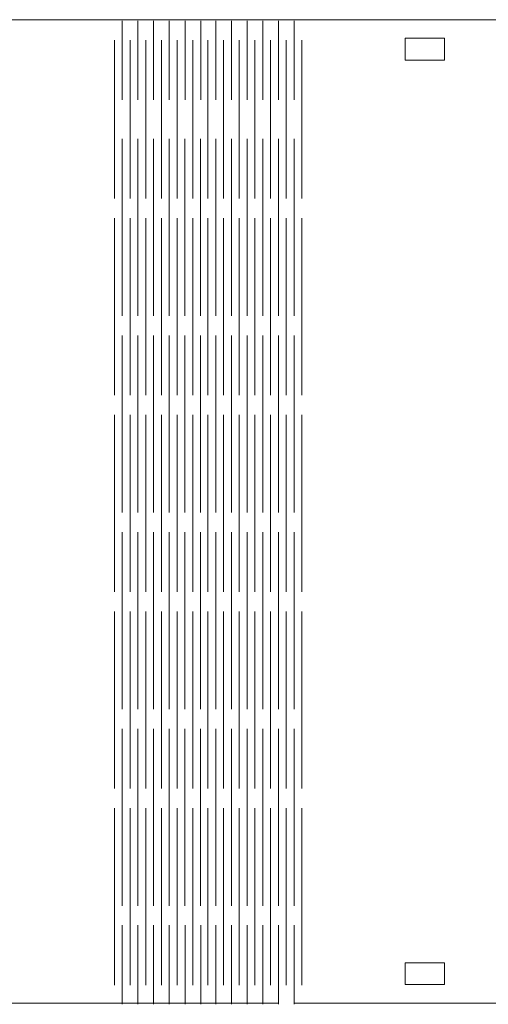
# Model space of a CAD drawing. Units: inches. Extents: x -11.7 to 8.2, y -5.1 to 5.9.
# Drawn here: x -7.1 to -4.4, y 0.2 to 5.9 of the extents above; entities that cross this region are included whole.
import ezdxf

# ---------------------------------------------------------------- set-up
doc = ezdxf.new("R2010")
doc.units = ezdxf.units.IN
doc.header["$MEASUREMENT"] = 0
doc.layers.add('Layer 1', color=7, linetype='Continuous')

msp = doc.modelspace()

# ---------------------------------------------------------------- linework, layer by layer
at = {"layer": 'Layer 1', "color": 5, "lineweight": 9}
for points, knots in [([(-11.6752, 5.7316), (-11.659, 5.801), (-11.555, 5.855), (-11.4302, 5.855), (-11.4302, 5.855), (-11.4302, 5.855), (-0.5967, 5.855), (-0.5967, 5.855), (-0.5967, 5.855), (-0.4607, 5.855), (-0.3494, 5.7909), (-0.3494, 5.7126), (-0.3494, 5.7126), (-0.3494, 5.7126), (-0.3494, 0.3726), (-0.3494, 0.3726), (-0.3494, 0.3726), (-0.3494, 0.2931), (-0.4623, 0.2281), (-0.6002, 0.2281), (-0.6002, 0.2281), (-0.6002, 0.2281), (-5.5206, 0.2281), (-5.5206, 0.2281)], [0, 0, 0, 0, 0.166667, 0.166667, 0.166667, 0.166667, 0.333333, 0.333333, 0.333333, 0.333333, 0.5, 0.5, 0.5, 0.5, 0.666667, 0.666667, 0.666667, 0.666667, 0.833333, 0.833333, 0.833333, 0.833333, 1, 1, 1, 1]), ([(-5.6112, 0.2281), (-5.6112, 0.2281), (-11.4302, 0.2281), (-11.4302, 0.2281), (-11.4302, 0.2281), (-11.5556, 0.2281), (-11.66, 0.2826), (-11.6755, 0.3525)], [0, 0, 0, 0, 0.5, 0.5, 0.5, 0.5, 1, 1, 1, 1])]:
    msp.add_open_spline(points, degree=3, knots=knots, dxfattribs=at)
at = {"layer": 'Layer 1', "lineweight": 9}
for points in [[(-6.5051, 5.8486), (-6.5051, 5.8486), (-6.5051, 5.3959), (-6.5051, 5.3959)], [(-6.4153, 5.8486), (-6.4153, 5.8486), (-6.4153, 5.3959), (-6.4153, 5.3959)], [(-6.3256, 5.8486), (-6.3256, 5.8486), (-6.3256, 5.3959), (-6.3256, 5.3959)], [(-6.2359, 5.8486), (-6.2359, 5.8486), (-6.2359, 5.3959), (-6.2359, 5.3959)], [(-6.1458, 5.8486), (-6.1458, 5.8486), (-6.1458, 5.3959), (-6.1458, 5.3959)], [(-6.0552, 5.8486), (-6.0552, 5.8486), (-6.0552, 5.3959), (-6.0552, 5.3959)], [(-5.9704, 5.8486), (-5.9704, 5.8486), (-5.9704, 5.3959), (-5.9704, 5.3959)], [(-5.8807, 5.8486), (-5.8807, 5.8486), (-5.8807, 5.3959), (-5.8807, 5.3959)], [(-5.791, 5.8486), (-5.791, 5.8486), (-5.791, 5.3959), (-5.791, 5.3959)], [(-5.7013, 5.8486), (-5.7013, 5.8486), (-5.7013, 5.3959), (-5.7013, 5.3959)], [(-5.6112, 5.8486), (-5.6112, 5.8486), (-5.6112, 5.3959), (-5.6112, 5.3959)], [(-5.5206, 5.8486), (-5.5206, 5.8486), (-5.5206, 5.3959), (-5.5206, 5.3959)], [(-6.5499, 5.7376), (-6.5499, 5.7376), (-6.5499, 4.8327), (-6.5499, 4.8327)], [(-6.4602, 5.7376), (-6.4602, 5.7376), (-6.4602, 4.8327), (-6.4602, 4.8327)], [(-6.3705, 5.7376), (-6.3705, 5.7376), (-6.3705, 4.8327), (-6.3705, 4.8327)], [(-6.2808, 5.7376), (-6.2808, 5.7376), (-6.2808, 4.8327), (-6.2808, 4.8327)], [(-6.191, 5.7376), (-6.191, 5.7376), (-6.191, 4.8327), (-6.191, 4.8327)], [(-6.1013, 5.7376), (-6.1013, 5.7376), (-6.1013, 4.8327), (-6.1013, 4.8327)], [(-6.0153, 5.7376), (-6.0153, 5.7376), (-6.0153, 4.8327), (-6.0153, 4.8327)], [(-5.9256, 5.7376), (-5.9256, 5.7376), (-5.9256, 4.8327), (-5.9256, 4.8327)], [(-5.8358, 5.7376), (-5.8358, 5.7376), (-5.8358, 4.8327), (-5.8358, 4.8327)], [(-5.7461, 5.7376), (-5.7461, 5.7376), (-5.7461, 4.8327), (-5.7461, 4.8327)], [(-5.6564, 5.7376), (-5.6564, 5.7376), (-5.6564, 4.8327), (-5.6564, 4.8327)], [(-5.5667, 5.7376), (-5.5667, 5.7376), (-5.5667, 4.8327), (-5.5667, 4.8327)], [(-5.477, 5.7376), (-5.477, 5.7376), (-5.477, 4.8327), (-5.477, 4.8327)], [(-6.5051, 5.1734), (-6.5051, 5.1734), (-6.5051, 4.1606), (-6.5051, 4.1606)], [(-6.4153, 5.1734), (-6.4153, 5.1734), (-6.4153, 4.1606), (-6.4153, 4.1606)], [(-6.3256, 5.1734), (-6.3256, 5.1734), (-6.3256, 4.1606), (-6.3256, 4.1606)], [(-6.2359, 5.1734), (-6.2359, 5.1734), (-6.2359, 4.1606), (-6.2359, 4.1606)], [(-6.1462, 5.1734), (-6.1462, 5.1734), (-6.1462, 4.1606), (-6.1462, 4.1606)], [(-6.0565, 5.1734), (-6.0565, 5.1734), (-6.0565, 4.1606), (-6.0565, 4.1606)], [(-5.9704, 5.1734), (-5.9704, 5.1734), (-5.9704, 4.1606), (-5.9704, 4.1606)], [(-5.8807, 5.1734), (-5.8807, 5.1734), (-5.8807, 4.1606), (-5.8807, 4.1606)], [(-5.791, 5.1734), (-5.791, 5.1734), (-5.791, 4.1606), (-5.791, 4.1606)], [(-5.7013, 5.1734), (-5.7013, 5.1734), (-5.7013, 4.1606), (-5.7013, 4.1606)], [(-5.6116, 5.1734), (-5.6116, 5.1734), (-5.6116, 4.1606), (-5.6116, 4.1606)], [(-5.5218, 5.1734), (-5.5218, 5.1734), (-5.5218, 4.1606), (-5.5218, 4.1606)], [(-6.5499, 4.7201), (-6.5499, 4.7201), (-6.5499, 3.7073), (-6.5499, 3.7073)], [(-6.4602, 4.7201), (-6.4602, 4.7201), (-6.4602, 3.7073), (-6.4602, 3.7073)], [(-6.3705, 4.7201), (-6.3705, 4.7201), (-6.3705, 3.7073), (-6.3705, 3.7073)], [(-6.2808, 4.7201), (-6.2808, 4.7201), (-6.2808, 3.7073), (-6.2808, 3.7073)], [(-6.191, 4.7201), (-6.191, 4.7201), (-6.191, 3.7073), (-6.191, 3.7073)], [(-6.1013, 4.7201), (-6.1013, 4.7201), (-6.1013, 3.7073), (-6.1013, 3.7073)], [(-6.0153, 4.7201), (-6.0153, 4.7201), (-6.0153, 3.7073), (-6.0153, 3.7073)], [(-5.9256, 4.7201), (-5.9256, 4.7201), (-5.9256, 3.7073), (-5.9256, 3.7073)], [(-5.8358, 4.7201), (-5.8358, 4.7201), (-5.8358, 3.7073), (-5.8358, 3.7073)], [(-5.7461, 4.7201), (-5.7461, 4.7201), (-5.7461, 3.7073), (-5.7461, 3.7073)], [(-5.6564, 4.7201), (-5.6564, 4.7201), (-5.6564, 3.7073), (-5.6564, 3.7073)], [(-5.5667, 4.7201), (-5.5667, 4.7201), (-5.5667, 3.7073), (-5.5667, 3.7073)], [(-5.477, 4.7201), (-5.477, 4.7201), (-5.477, 3.7073), (-5.477, 3.7073)], [(-6.5051, 4.0481), (-6.5051, 4.0481), (-6.5051, 3.0352), (-6.5051, 3.0352)], [(-6.4153, 4.0481), (-6.4153, 4.0481), (-6.4153, 3.0352), (-6.4153, 3.0352)], [(-6.3256, 4.0481), (-6.3256, 4.0481), (-6.3256, 3.0352), (-6.3256, 3.0352)], [(-6.2359, 4.0481), (-6.2359, 4.0481), (-6.2359, 3.0352), (-6.2359, 3.0352)], [(-6.1462, 4.0481), (-6.1462, 4.0481), (-6.1462, 3.0352), (-6.1462, 3.0352)], [(-6.0565, 4.0481), (-6.0565, 4.0481), (-6.0565, 3.0352), (-6.0565, 3.0352)], [(-5.9704, 4.0481), (-5.9704, 4.0481), (-5.9704, 3.0352), (-5.9704, 3.0352)], [(-5.8807, 4.0481), (-5.8807, 4.0481), (-5.8807, 3.0352), (-5.8807, 3.0352)], [(-5.791, 4.0481), (-5.791, 4.0481), (-5.791, 3.0352), (-5.791, 3.0352)], [(-5.7013, 4.0481), (-5.7013, 4.0481), (-5.7013, 3.0352), (-5.7013, 3.0352)], [(-5.6116, 4.0481), (-5.6116, 4.0481), (-5.6116, 3.0352), (-5.6116, 3.0352)], [(-5.5218, 4.0481), (-5.5218, 4.0481), (-5.5218, 3.0352), (-5.5218, 3.0352)], [(-6.5499, 3.5947), (-6.5499, 3.5947), (-6.5499, 2.5819), (-6.5499, 2.5819)], [(-6.4602, 3.5947), (-6.4602, 3.5947), (-6.4602, 2.5819), (-6.4602, 2.5819)], [(-6.3705, 3.5947), (-6.3705, 3.5947), (-6.3705, 2.5819), (-6.3705, 2.5819)], [(-6.2808, 3.5947), (-6.2808, 3.5947), (-6.2808, 2.5819), (-6.2808, 2.5819)], [(-6.191, 3.5947), (-6.191, 3.5947), (-6.191, 2.5819), (-6.191, 2.5819)], [(-6.1013, 3.5947), (-6.1013, 3.5947), (-6.1013, 2.5819), (-6.1013, 2.5819)], [(-6.0153, 3.5947), (-6.0153, 3.5947), (-6.0153, 2.5819), (-6.0153, 2.5819)], [(-5.9256, 3.5947), (-5.9256, 3.5947), (-5.9256, 2.5819), (-5.9256, 2.5819)], [(-5.8358, 3.5947), (-5.8358, 3.5947), (-5.8358, 2.5819), (-5.8358, 2.5819)], [(-5.7461, 3.5947), (-5.7461, 3.5947), (-5.7461, 2.5819), (-5.7461, 2.5819)], [(-5.6564, 3.5947), (-5.6564, 3.5947), (-5.6564, 2.5819), (-5.6564, 2.5819)], [(-5.5667, 3.5947), (-5.5667, 3.5947), (-5.5667, 2.5819), (-5.5667, 2.5819)], [(-5.477, 3.5947), (-5.477, 3.5947), (-5.477, 2.5819), (-5.477, 2.5819)], [(-6.5051, 2.9227), (-6.5051, 2.9227), (-6.5051, 1.9098), (-6.5051, 1.9098)], [(-6.4153, 2.9227), (-6.4153, 2.9227), (-6.4153, 1.9098), (-6.4153, 1.9098)], [(-6.3256, 2.9227), (-6.3256, 2.9227), (-6.3256, 1.9098), (-6.3256, 1.9098)], [(-6.2359, 2.9227), (-6.2359, 2.9227), (-6.2359, 1.9098), (-6.2359, 1.9098)], [(-6.1462, 2.9227), (-6.1462, 2.9227), (-6.1462, 1.9098), (-6.1462, 1.9098)], [(-6.0565, 2.9227), (-6.0565, 2.9227), (-6.0565, 1.9098), (-6.0565, 1.9098)], [(-5.9704, 2.9227), (-5.9704, 2.9227), (-5.9704, 1.9098), (-5.9704, 1.9098)], [(-5.8807, 2.9227), (-5.8807, 2.9227), (-5.8807, 1.9098), (-5.8807, 1.9098)], [(-5.791, 2.9227), (-5.791, 2.9227), (-5.791, 1.9098), (-5.791, 1.9098)], [(-5.7013, 2.9227), (-5.7013, 2.9227), (-5.7013, 1.9098), (-5.7013, 1.9098)], [(-5.6116, 2.9227), (-5.6116, 2.9227), (-5.6116, 1.9098), (-5.6116, 1.9098)], [(-5.5218, 2.9227), (-5.5218, 2.9227), (-5.5218, 1.9098), (-5.5218, 1.9098)], [(-6.5499, 2.4693), (-6.5499, 2.4693), (-6.5499, 1.4565), (-6.5499, 1.4565)], [(-6.4602, 2.4693), (-6.4602, 2.4693), (-6.4602, 1.4565), (-6.4602, 1.4565)], [(-6.3705, 2.4693), (-6.3705, 2.4693), (-6.3705, 1.4565), (-6.3705, 1.4565)], [(-6.2808, 2.4693), (-6.2808, 2.4693), (-6.2808, 1.4565), (-6.2808, 1.4565)], [(-6.191, 2.4693), (-6.191, 2.4693), (-6.191, 1.4565), (-6.191, 1.4565)], [(-6.1013, 2.4693), (-6.1013, 2.4693), (-6.1013, 1.4565), (-6.1013, 1.4565)], [(-6.0153, 2.4693), (-6.0153, 2.4693), (-6.0153, 1.4565), (-6.0153, 1.4565)], [(-5.9256, 2.4693), (-5.9256, 2.4693), (-5.9256, 1.4565), (-5.9256, 1.4565)], [(-5.8358, 2.4693), (-5.8358, 2.4693), (-5.8358, 1.4565), (-5.8358, 1.4565)], [(-5.7461, 2.4693), (-5.7461, 2.4693), (-5.7461, 1.4565), (-5.7461, 1.4565)], [(-5.6564, 2.4693), (-5.6564, 2.4693), (-5.6564, 1.4565), (-5.6564, 1.4565)], [(-5.5667, 2.4693), (-5.5667, 2.4693), (-5.5667, 1.4565), (-5.5667, 1.4565)], [(-5.477, 2.4693), (-5.477, 2.4693), (-5.477, 1.4565), (-5.477, 1.4565)], [(-6.5051, 1.7973), (-6.5051, 1.7973), (-6.5051, 0.7844), (-6.5051, 0.7844)], [(-6.4153, 1.7973), (-6.4153, 1.7973), (-6.4153, 0.7844), (-6.4153, 0.7844)], [(-6.3256, 1.7973), (-6.3256, 1.7973), (-6.3256, 0.7844), (-6.3256, 0.7844)], [(-6.2359, 1.7973), (-6.2359, 1.7973), (-6.2359, 0.7844), (-6.2359, 0.7844)], [(-6.1462, 1.7973), (-6.1462, 1.7973), (-6.1462, 0.7844), (-6.1462, 0.7844)], [(-6.0565, 1.7973), (-6.0565, 1.7973), (-6.0565, 0.7844), (-6.0565, 0.7844)], [(-5.9704, 1.7973), (-5.9704, 1.7973), (-5.9704, 0.7844), (-5.9704, 0.7844)], [(-5.8807, 1.7973), (-5.8807, 1.7973), (-5.8807, 0.7844), (-5.8807, 0.7844)], [(-5.791, 1.7973), (-5.791, 1.7973), (-5.791, 0.7844), (-5.791, 0.7844)], [(-5.7013, 1.7973), (-5.7013, 1.7973), (-5.7013, 0.7844), (-5.7013, 0.7844)], [(-5.6116, 1.7973), (-5.6116, 1.7973), (-5.6116, 0.7844), (-5.6116, 0.7844)], [(-5.5218, 1.7973), (-5.5218, 1.7973), (-5.5218, 0.7844), (-5.5218, 0.7844)], [(-6.5499, 1.3439), (-6.5499, 1.3439), (-6.5499, 0.3311), (-6.5499, 0.3311)], [(-6.4602, 1.3439), (-6.4602, 1.3439), (-6.4602, 0.3311), (-6.4602, 0.3311)], [(-6.3705, 1.3439), (-6.3705, 1.3439), (-6.3705, 0.3311), (-6.3705, 0.3311)], [(-6.2808, 1.3439), (-6.2808, 1.3439), (-6.2808, 0.3311), (-6.2808, 0.3311)], [(-6.191, 1.3439), (-6.191, 1.3439), (-6.191, 0.3311), (-6.191, 0.3311)], [(-6.1013, 1.3439), (-6.1013, 1.3439), (-6.1013, 0.3311), (-6.1013, 0.3311)], [(-6.0153, 1.3439), (-6.0153, 1.3439), (-6.0153, 0.3311), (-6.0153, 0.3311)], [(-5.9256, 1.3439), (-5.9256, 1.3439), (-5.9256, 0.3311), (-5.9256, 0.3311)], [(-5.8358, 1.3439), (-5.8358, 1.3439), (-5.8358, 0.3311), (-5.8358, 0.3311)], [(-5.7461, 1.3439), (-5.7461, 1.3439), (-5.7461, 0.3311), (-5.7461, 0.3311)], [(-5.6564, 1.3439), (-5.6564, 1.3439), (-5.6564, 0.3311), (-5.6564, 0.3311)], [(-5.5667, 1.3439), (-5.5667, 1.3439), (-5.5667, 0.3311), (-5.5667, 0.3311)], [(-5.477, 1.3439), (-5.477, 1.3439), (-5.477, 0.3311), (-5.477, 0.3311)], [(-6.5051, 0.6745), (-6.5051, 0.6745), (-6.5051, 0.2217), (-6.5051, 0.2217)], [(-6.4153, 0.6745), (-6.4153, 0.6745), (-6.4153, 0.2217), (-6.4153, 0.2217)], [(-6.3256, 0.6745), (-6.3256, 0.6745), (-6.3256, 0.2217), (-6.3256, 0.2217)], [(-6.2359, 0.6745), (-6.2359, 0.6745), (-6.2359, 0.2217), (-6.2359, 0.2217)], [(-6.1458, 0.6745), (-6.1458, 0.6745), (-6.1458, 0.2217), (-6.1458, 0.2217)], [(-6.0552, 0.6745), (-6.0552, 0.6745), (-6.0552, 0.2217), (-6.0552, 0.2217)], [(-5.9704, 0.6745), (-5.9704, 0.6745), (-5.9704, 0.2217), (-5.9704, 0.2217)], [(-5.8807, 0.6745), (-5.8807, 0.6745), (-5.8807, 0.2217), (-5.8807, 0.2217)], [(-5.791, 0.6745), (-5.791, 0.6745), (-5.791, 0.2217), (-5.791, 0.2217)], [(-5.7013, 0.6745), (-5.7013, 0.6745), (-5.7013, 0.2217), (-5.7013, 0.2217)], [(-5.6112, 0.6745), (-5.6112, 0.6745), (-5.6112, 0.2217), (-5.6112, 0.2217)], [(-5.5206, 0.6745), (-5.5206, 0.6745), (-5.5206, 0.2217), (-5.5206, 0.2217)]]:
    msp.add_open_spline(points, degree=3, dxfattribs=at)
for points in [[(-4.6605, 5.6237), (-4.6605, 5.6237), (-4.8856, 5.6237), (-4.8856, 5.6237), (-4.8856, 5.6237), (-4.8856, 5.6237), (-4.8856, 5.7487), (-4.8856, 5.7487), (-4.8856, 5.7487), (-4.8856, 5.7487), (-4.6605, 5.7487), (-4.6605, 5.7487), (-4.6605, 5.7487), (-4.6605, 5.7487), (-4.6605, 5.6237), (-4.6605, 5.6237)], [(-4.6605, 0.3344), (-4.6605, 0.3344), (-4.8856, 0.3344), (-4.8856, 0.3344), (-4.8856, 0.3344), (-4.8856, 0.3344), (-4.8856, 0.4594), (-4.8856, 0.4594), (-4.8856, 0.4594), (-4.8856, 0.4594), (-4.6605, 0.4594), (-4.6605, 0.4594), (-4.6605, 0.4594), (-4.6605, 0.4594), (-4.6605, 0.3344), (-4.6605, 0.3344)]]:
    msp.add_open_spline(points, degree=3, knots=[0, 0, 0, 0, 0.25, 0.25, 0.25, 0.25, 0.5, 0.5, 0.5, 0.5, 0.75, 0.75, 0.75, 0.75, 1, 1, 1, 1], dxfattribs=at)

doc.saveas('drawing.dxf')
